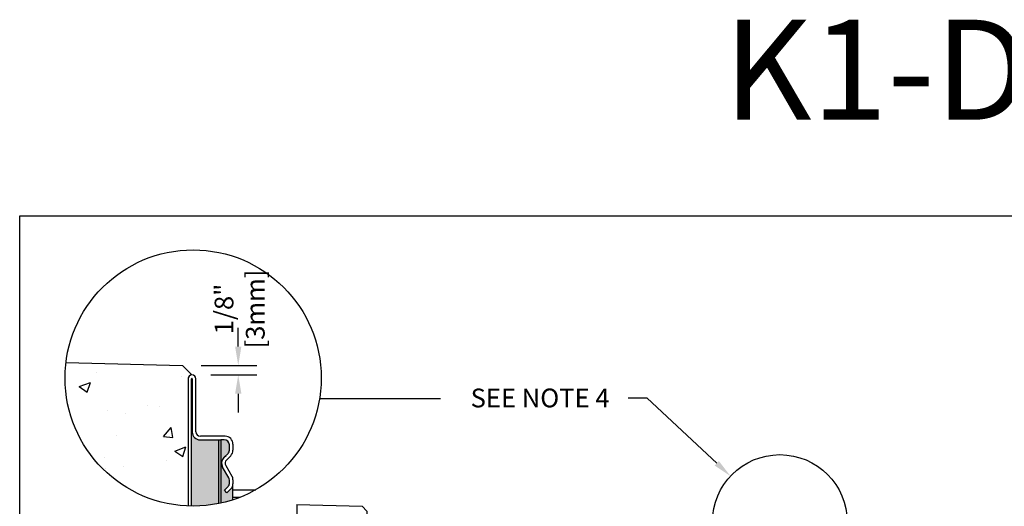
# Model space of a CAD drawing. Units: inches. Extents: x 1475.6 to 1536.4, y 64.9 to 109.4.
# Drawn here: x 1475.6 to 1500.2, y 97.3 to 109.4 of the extents above; entities that cross this region are included whole.
import ezdxf
from ezdxf import colors
from ezdxf.entities.mleader import LeaderData, LeaderLine
from ezdxf.math import Vec2, Vec3

# ---------------------------------------------------------------- set-up
doc = ezdxf.new("R2010")
doc.units = ezdxf.units.IN
doc.header["$LTSCALE"] = 0.25
doc.header["$MEASUREMENT"] = 0
for name, color, linetype in [('Channel', 7, 'Continuous'), ('CONCRETE', 7, 'Continuous'), ('Paver Base', 7, 'Continuous'), ('Pavers', 7, 'Continuous'), ('Text', 7, 'Continuous'), ('TITLEBLOCK', 7, 'Continuous')]:
    doc.layers.add(name, color=color, linetype=linetype)
doc.styles.add('Annotative', font='arial.ttf', dxfattribs={"height": 0.09375})
doc.styles.get("Standard").update_dxf_attribs({"font": 'arial.ttf'})
doc.dimstyles.get("Standard").update_dxf_attribs({"dimtxt": 0.625, "dimasz": 0.625, "dimexe": 0.625, "dimexo": 0.625, "dimtad": 0, "dimtih": 1, "dimtoh": 1, "dimdec": 3, "dimzin": 0, "dimdsep": 46, "dimlunit": 4, "dimtxsty": 'Standard', "dimcen": 0.625, "dimadec": 0, "dimazin": 0, "dimtfac": 1, "dimtdec": 3, "dimtofl": 0, "dimtmove": 0, "dimatfit": 3, "dimfxl": 1, "dimtolj": 1, "dimtzin": 0, "dimarcsym": 0})

# ---------------------------------------------------------------- blocks, each defined once
blk = doc.blocks.new('*D47')
at = {"layer": 'Defpoints', "color": 0, "transparency": 16777216}
for p in [(1479.646, 100.793), (1479.884, 100.556), (1481.04, 100.556)]:
    blk.add_point(p, dxfattribs=at)
at = {"layer": 'Text', "color": 0, "lineweight": -2, "transparency": 16777216}
for p, q in [((1481.04, 101.262), (1481.04, 101.731)), ((1480.115, 100.793), (1481.508, 100.793)), ((1480.352, 100.556), (1481.508, 100.556)), ((1481.04, 100.087), (1481.04, 99.618))]:
    blk.add_line(p, q, dxfattribs=at)
at = {"layer": 'Text', "color": 0, "transparency": 16777216}
for points in [[(1480.962, 101.262), (1481.118, 101.262), (1481.04, 100.793)], [(1480.962, 100.087), (1481.118, 100.087), (1481.04, 100.556)]]:
    blk.add_solid(points, dxfattribs=at)
at = {"layer": 'Text', "color": 0, "transparency": 16777216, "insert": (1481.075, 102.202), "char_height": 0.4688, "attachment_point": 5, "rotation": 90}
blk.add_mtext('\\A1;1/8"\\P[3mm]', dxfattribs=at)

msp = doc.modelspace()

# ---------------------------------------------------------------- hatches: boundary and pattern name
h = msp.add_hatch(color=253)
h.dxf.hatch_style = 1
h.paths.add_polyline_path([(1480.5451, 98.9335), (1480.0854, 98.9335, -0.4142136), (1479.891, 99.1279), (1479.891, 99.1346), (1479.876, 99.1346), (1479.876, 97.2781, 0.0526409), (1480.5451, 97.3409)])
h = msp.add_hatch(color=253)
h.dxf.hatch_style = 1
h.paths.add_polyline_path([(1480.6087, 98.9335), (1480.5451, 98.9335), (1480.5451, 97.3409, 0.0050791), (1480.6087, 97.3544)])
h = msp.add_hatch(color=253)
h.dxf.hatch_style = 1
h.paths.add_polyline_path([(1480.6498, 98.2495, -0.3419753), (1480.6831, 98.4944), (1480.7845, 98.5939, 0.2012617), (1480.8181, 98.674), (1480.8181, 98.8064, 0.4142136), (1480.691, 98.9335), (1480.6087, 98.9335), (1480.6087, 97.3544, 0.024237), (1480.9078, 97.4363), (1480.9078, 97.8379, -0.1989124), (1480.8552, 97.711), (1480.7564, 97.6122), (1480.6948, 97.6738), (1480.7852, 97.7642, 0.1989124), (1480.8181, 97.8435), (1480.8181, 97.9279, 0.1316525), (1480.803, 97.984)])
at = {"layer": 'CONCRETE'}
h = msp.add_hatch(dxfattribs=at)
h.set_pattern_fill('AR-CONC', color=256, scale=0.4)
h.set_pattern_definition([(50, (1223.6246, 0), (2.86904, -0.251009), [0.3, -3.3]), (355, (1223.6246, 0), (-0.555005, 3.00877), [0.24, -2.64]), (100.4514, (1223.8637, -0.021), (2.314035, 2.75776), [0.25496, -2.804568]), (46.1842, (1223.6246, 0.8), (4.268965, -0.662077), [0.45, -4.95]), (96.6356, (1223.9804, 0.745), (3.73865, 3.896474), [0.38244, -4.206855]), (351.1842, (1223.6246, 0.8), (3.73865, 3.896474), [0.36, -3.96]), (21, (1224.0246, 0.6), (2.387628, -1.610476), [0.3, -3.3]), (326, (1224.0246, 0.6), (0.97326, 2.9006), [0.24, -2.64]), (71.4514, (1224.2236, 0.4658), (3.36089, 1.290125), [0.25496, -2.804568]), (37.5, (1223.6246, 0), (0.0486394, 1.3315754), [0, -2.608, 0, -2.68, 0, -2.65]), (7.5, (1223.6246, 0), (1.052278, 1.577647), [0, -1.528, 0, -2.548, 0, -1.01]), (327.5, (1222.7326, 0), (2.1352897, -0.0902195), [0, -1, 0, -3.12, 0, -4.14]), (317.5, (1222.3326, 0), (2.332745, 0.40042), [0, -1.3, 0, -2.072, 0, -2.94])])
h.paths.add_polyline_path([(1479.7863, 100.4587, -0.4142136), (1479.8835, 100.5559), (1479.6461, 100.7933), (1476.7359, 100.863, 0.0301315), (1476.7127, 100.4783, 0.4026559), (1479.7863, 97.2804)])

# ---------------------------------------------------------------- linework, layer by layer
msp.add_lwpolyline([(1475.5792, 104.5292), (1517.8885, 104.5292), (1517.8885, 64.8854), (1475.5792, 64.8854)], close=True)
at = {"layer": 'Channel'}
for p, q in [((1479.7863, 100.4587), (1479.7863, 97.2804)), ((1479.876, 97.2781), (1479.876, 100.4587)), ((1479.891, 100.4587), (1479.891, 99.1279)), ((1479.9807, 99.1354), (1479.9807, 100.4587)), ((1479.876, 97.2781), (1479.876, 99.1346)), ((1479.876, 99.1346), (1479.891, 99.1346)), ((1479.891, 99.1346), (1479.891, 99.1279)), ((1480.0854, 98.9335), (1480.5451, 98.9335)), ((1480.0854, 98.9335), (1480.5386, 98.9335)), ((1480.7134, 99.0233), (1480.0928, 99.0233)), ((1480.5451, 98.9335), (1480.6087, 98.9335)), ((1480.5451, 98.9335), (1480.5451, 97.3409)), ((1480.691, 98.9335), (1480.6087, 98.9335)), ((1480.6087, 98.9335), (1480.6087, 97.3543)), ((1480.8181, 98.674), (1480.8181, 98.8064)), ((1480.9078, 98.8289), (1480.9078, 98.6717)), ((1480.6828, 98.4931), (1480.7355, 98.5458)), ((1480.6831, 98.4944), (1480.7845, 98.5939)), ((1480.8508, 98.5343), (1480.7462, 98.4297)), ((1480.803, 97.984), (1480.6498, 98.2495)), ((1480.803, 97.9856), (1480.6507, 98.2495)), ((1480.7284, 98.2943), (1480.8817, 98.0288)), ((1480.8181, 97.9279), (1480.8181, 97.9296)), ((1480.8181, 97.8435), (1480.8181, 97.9279)), ((1480.9078, 97.9316), (1480.9078, 97.8379)), ((1480.6948, 97.6738), (1480.7852, 97.7642)), ((1480.7564, 97.6122), (1480.6948, 97.6738)), ((1480.8552, 97.711), (1480.7564, 97.6122)), ((1480.8181, 97.8379), (1480.8181, 97.8435)), ((1480.9078, 97.4363), (1480.9078, 97.8379)), ((1480.9078, 97.6868), (1481.4786, 97.6868)), ((1480.9078, 97.4999), (1481.0845, 97.4999))]:
    msp.add_line(p, q, dxfattribs=at)
for centre, radius, start, end in [((1479.8835, 100.4587), 0.0972, 0, 180), ((1479.8835, 100.4587), 0.00748, 0, 180), ((1480.0854, 99.1279), 0.1944, 180, 270), ((1480.0928, 99.1354), 0.1121, 180, 270), ((1480.691, 98.8064), 0.1271, 0, 90), ((1480.7134, 98.8289), 0.1944, 0, 90), ((1480.7059, 98.674), 0.1121, 314.48231, 0), ((1480.7134, 98.6717), 0.1944, 315, 0), ((1480.8246, 98.3504), 0.2019, 134.48231, 210), ((1480.8255, 98.3504), 0.2019, 135, 210), ((1480.8255, 98.3504), 0.1121, 135, 210), ((1480.7059, 97.9296), 0.1121, 0, 30), ((1480.7059, 97.9279), 0.1121, 0, 30), ((1480.7134, 97.9316), 0.1944, 0, 30), ((1480.7059, 97.8435), 0.1121, 315, 0), ((1480.7283, 97.8379), 0.0897, 330.22444, 0), ((1480.7283, 97.8379), 0.1794, 315, 0)]:
    msp.add_arc(centre, radius, start, end, dxfattribs=at)
at = {"layer": 'CONCRETE'}
msp.add_lwpolyline([(1476.7359, 100.863), (1479.6461, 100.7933), (1479.8835, 100.5559, 0.4142136), (1479.7863, 100.4587), (1479.7863, 97.2804)], format="xyb", dxfattribs=at)
at = {"layer": 'Paver Base'}
msp.add_line((1482.5059, 97.3167), (1482.5059, 94.81), dxfattribs=at)
at = {"layer": 'Pavers'}
msp.add_lwpolyline([(1482.5057, 97.3167), (1484.135, 97.2777), (1484.2569, 97.1497), (1484.2061, 95.0253), (1484.0781, 94.9034), (1482.5057, 94.941)], dxfattribs=at)
at = {"layer": 'Text'}
msp.add_line((1486.0975, 99.9593), (1483.0711, 99.9593), dxfattribs=at)
for centre, radius in [((1479.9131, 100.4783), 3.2004), ((1494.5727, 96.8779), 1.6853)]:
    msp.add_circle(centre, radius, dxfattribs=at)

# ---------------------------------------------------------------- texts
at = {"layer": 'TITLEBLOCK', "insert": (1500.733, 106.1479), "char_height": 2.5, "attachment_point": 8, "style": 'Annotative'}
msp.add_mtext('K1-D-EPP', dxfattribs=at)

# ---------------------------------------------------------------- dimensions: what is measured, and where the dimension line sits
at = {"layer": 'Text'}
dim = msp.add_linear_dim(base=(1481.0397, 100.5559), p1=(1479.6461, 100.7933), p2=(1479.8835, 100.5559), angle=90, text='1/8"\\P[3mm]', dimstyle='Standard', override={"dimtxt": 0.46875, "dimasz": 0.46875, "dimexe": 0.46875, "dimexo": 0.46875, "dimgap": 0.46875, "dimtmove": 2}, dxfattribs=at)
dim.commit()
dim.dimension.update_dxf_attribs({"geometry": '*D47', "text_midpoint": (1481.0753, 102.2024), "dimtype": 160, "text_rotation": 90})

# ---------------------------------------------------------------- leaders
ml = msp.add_multileader_mtext('Standard', dxfattribs=at)
ml.set_content('SEE NOTE 4', color=256)
ml.set_leader_properties()
ml.build(insert=Vec2(0, 0))
ml.multileader.update_dxf_attribs({"text_left_attachment_type": 2, "text_right_attachment_type": 2, "dogleg_length": 0.4688, "arrow_head_size": 0.4688})
ctx = ml.context
ctx.base_point, ctx.char_height, ctx.arrow_head_size, ctx.landing_gap_size, ctx.plane_origin = Vec3(1486.0531, 99.9712), 0.46875, 0.4688, 0.4688, Vec3(1491.9446, 100.0148)
ctx.left_attachment, ctx.right_attachment, ctx.text_align_type = 2, 2, 2
notes = []
notes.append((ctx, [(0, (1, 1, 0), (1491.2557, 99.9712), (-1, 0), 0.4688, [(0, [(1493.3401, 98.0273)], 0, [])])]))
ctx.mtext.insert, ctx.mtext.alignment, ctx.mtext.flow_direction = Vec3(1490.3182, 100.2137), 3, 5
for ctx, leaders in notes:
    for number, flags, end, landing, length, lines in leaders:
        leader = LeaderData()
        leader.index, (leader.has_last_leader_line, leader.has_dogleg_vector, leader.attachment_direction) = number, flags
        leader.last_leader_point, leader.dogleg_vector, leader.dogleg_length = Vec3(end), Vec3(landing), length
        for number, points, colour, breaks in lines:
            line = LeaderLine()
            line.index, line.vertices, line.color, line.breaks = number, Vec3.list(points), colors.encode_raw_color(colour), breaks
            leader.lines.append(line)
        ctx.leaders.append(leader)

doc.saveas('drawing.dxf')
